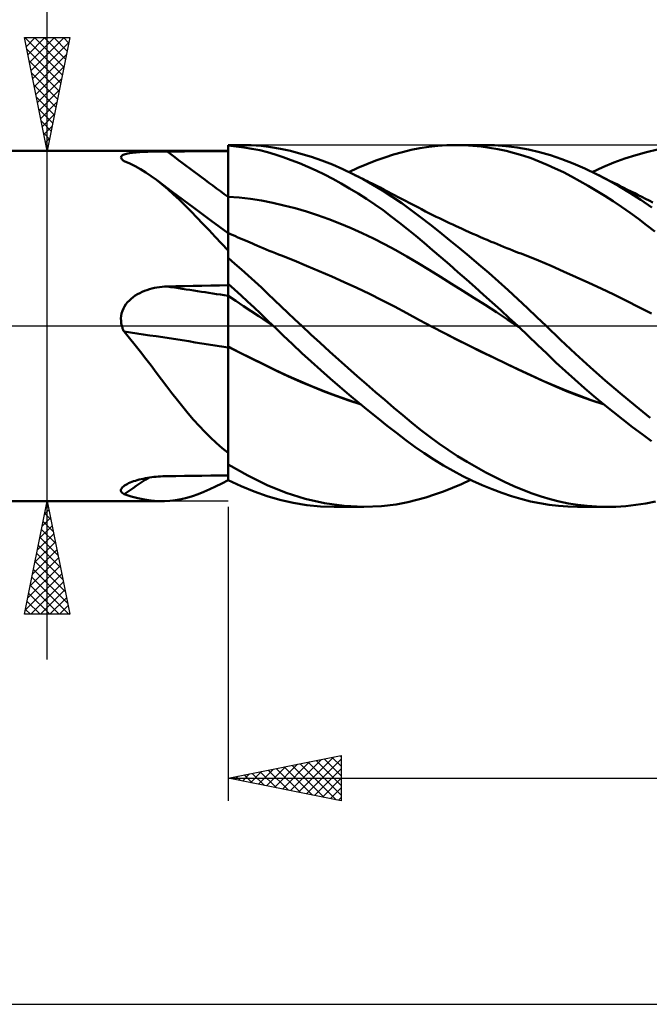
# Model space of a CAD drawing. Units: millimetres. Extents: x -17 to 169, y -36 to 48.
# Drawn here: x 57 to 85, y -30 to 14 of the extents above; entities that cross this region are included whole.
import ezdxf

# ---------------------------------------------------------------- set-up
doc = ezdxf.new("R2010")
doc.units = ezdxf.units.MM
doc.header["$LTSCALE"] = 5
doc.linetypes.add('LONGDASH_DASH', pattern=[0.85, 0.4, -0.2, 0.05, -0.2])
for name, color, linetype in [('1', 4, 'CONTINUOUS'), ('2', 7, 'CONTINUOUS'), ('4', 2, 'LONGDASH_DASH'), ('CUT', 1, 'CONTINUOUS'), ('NOCUT', 7, 'CONTINUOUS'), ('SK4', 2, 'LONGDASH_DASH')]:
    doc.layers.add(name, color=color, linetype=linetype)

msp = doc.modelspace()

# ---------------------------------------------------------------- linework, layer by layer
at = {"layer": '1', "color": 4, "linetype": 'CONTINUOUS', "lineweight": 50}
for p, q in [((66, 8), (66.618, 8)), ((66, -6.821), (66, 8)), ((66.352, 7.943), (66, 7.975)), ((66.703, 7.898), (66.352, 7.943)), ((67.027, 7.991), (66.588, 8)), ((67.052, 7.839), (66.703, 7.898)), ((67.462, 7.96), (67.027, 7.991)), ((67.399, 7.767), (67.052, 7.839)), ((67.893, 7.908), (67.462, 7.96)), ((68.324, 7.835), (67.893, 7.908)), ((74.09, 7.785), (74.476, 7.863)), ((74.476, 7.863), (74.872, 7.923)), ((74.872, 7.923), (75.272, 7.966)), ((75.272, 7.966), (75.673, 7.992)), ((75.673, 7.992), (76.076, 8)), ((76.067, 8), (77.381, 8)), ((76.448, 7.992), (76.076, 8)), ((76.82, 7.97), (76.448, 7.992)), ((77.193, 7.934), (76.82, 7.97)), ((77.565, 7.883), (77.193, 7.934)), ((77.777, 7.992), (77.27, 7.999)), ((77.936, 7.818), (77.565, 7.883)), ((78.282, 7.957), (77.777, 7.992)), ((78.786, 7.896), (78.282, 7.957)), ((79.285, 7.806), (78.786, 7.896)), ((50, 7.75), (66, 7.75)), ((61.26, 7.456), (61.263, 7.481)), ((61.265, 7.43), (61.26, 7.456)), ((61.263, 7.481), (61.275, 7.505)), ((61.278, 7.403), (61.265, 7.43)), ((61.275, 7.505), (61.295, 7.528)), ((61.298, 7.375), (61.278, 7.403)), ((61.295, 7.528), (61.324, 7.549)), ((61.324, 7.549), (61.36, 7.568)), ((61.36, 7.568), (61.403, 7.586)), ((61.403, 7.586), (61.453, 7.602)), ((61.453, 7.602), (61.508, 7.616)), ((61.508, 7.616), (61.569, 7.63)), ((61.569, 7.63), (61.635, 7.641)), ((61.635, 7.641), (61.705, 7.652)), ((61.705, 7.652), (61.778, 7.661)), ((61.778, 7.661), (61.855, 7.67)), ((61.855, 7.67), (61.935, 7.677)), ((61.935, 7.677), (62.017, 7.684)), ((62.017, 7.684), (62.101, 7.69)), ((62.101, 7.69), (62.187, 7.695)), ((62.187, 7.695), (62.275, 7.699)), ((62.275, 7.699), (62.365, 7.703)), ((62.365, 7.703), (62.456, 7.707)), ((62.456, 7.707), (62.547, 7.71)), ((62.547, 7.71), (62.64, 7.712)), ((62.64, 7.712), (62.733, 7.715)), ((62.733, 7.715), (62.828, 7.716)), ((62.828, 7.716), (62.923, 7.718)), ((62.923, 7.718), (63.018, 7.719)), ((63.018, 7.719), (63.114, 7.72)), ((63.114, 7.72), (63.21, 7.72)), ((63.21, 7.72), (63.306, 7.721)), ((63.306, 7.721), (63.691, 7.721)), ((63.691, 7.721), (64.076, 7.722)), ((64.076, 7.722), (64.461, 7.723)), ((64.461, 7.723), (64.845, 7.724)), ((64.845, 7.724), (65.23, 7.724)), ((65.23, 7.724), (65.615, 7.725)), ((65.615, 7.725), (66, 7.725)), ((67.744, 7.681), (67.399, 7.767)), ((68.087, 7.582), (67.744, 7.681)), ((68.434, 7.468), (68.087, 7.582)), ((68.767, 7.738), (68.324, 7.835)), ((68.79, 7.339), (68.434, 7.468)), ((69.223, 7.618), (68.767, 7.738)), ((69.684, 7.477), (69.223, 7.618)), ((70.147, 7.315), (69.684, 7.477)), ((72.535, 7.315), (72.929, 7.455)), ((72.929, 7.455), (73.32, 7.581)), ((73.32, 7.581), (73.708, 7.692)), ((73.708, 7.692), (74.09, 7.785)), ((78.305, 7.74), (77.936, 7.818)), ((78.673, 7.646), (78.305, 7.74)), ((79.04, 7.538), (78.673, 7.646)), ((79.404, 7.416), (79.04, 7.538)), ((79.778, 7.69), (79.285, 7.806)), ((79.761, 7.28), (79.404, 7.416)), ((80.262, 7.547), (79.778, 7.69)), ((80.757, 7.376), (80.262, 7.547)), ((83.065, 7.227), (83.549, 7.405)), ((83.549, 7.405), (84.031, 7.56)), ((84.031, 7.56), (84.51, 7.693)), ((84.51, 7.693), (84.986, 7.803)), ((61.326, 7.347), (61.298, 7.375)), ((61.36, 7.318), (61.326, 7.347)), ((61.365, 7.314), (61.36, 7.318)), ((61.371, 7.309), (61.365, 7.314)), ((61.377, 7.305), (61.371, 7.309)), ((61.383, 7.3), (61.377, 7.305)), ((61.39, 7.296), (61.383, 7.3)), ((61.396, 7.291), (61.39, 7.296)), ((61.646, 7.184), (61.396, 7.291)), ((61.891, 7.064), (61.646, 7.184)), ((62.131, 6.932), (61.891, 7.064)), ((69.156, 7.196), (68.79, 7.339)), ((69.523, 7.04), (69.156, 7.196)), ((69.893, 6.872), (69.523, 7.04)), ((70.612, 7.134), (70.147, 7.315)), ((71.076, 6.932), (70.612, 7.134)), ((71.347, 6.806), (71.743, 6.989)), ((71.743, 6.989), (72.14, 7.159)), ((72.14, 7.159), (72.535, 7.315)), ((80.113, 7.132), (79.761, 7.28)), ((80.468, 6.97), (80.113, 7.132)), ((80.83, 6.795), (80.468, 6.97)), ((81.264, 7.179), (80.757, 7.376)), ((81.776, 6.957), (81.264, 7.179)), ((82.099, 6.806), (82.582, 7.028)), ((82.582, 7.028), (83.065, 7.227)), ((62.367, 6.786), (62.131, 6.932)), ((62.602, 6.629), (62.367, 6.786)), ((62.835, 6.458), (62.602, 6.629)), ((70.263, 6.692), (69.893, 6.872)), ((70.634, 6.5), (70.263, 6.692)), ((71.539, 6.713), (71.076, 6.932)), ((71.973, 6.489), (71.539, 6.713)), ((71.642, 6.661), (71.539, 6.713)), ((71.746, 6.61), (71.642, 6.661)), ((71.849, 6.558), (71.746, 6.61)), ((71.953, 6.506), (71.849, 6.558)), ((81.194, 6.608), (80.83, 6.795)), ((81.56, 6.41), (81.194, 6.608)), ((82.292, 6.712), (81.776, 6.957)), ((82.784, 6.457), (82.292, 6.712)), ((82.422, 6.647), (82.292, 6.712)), ((82.553, 6.582), (82.422, 6.647)), ((82.712, 6.503), (82.553, 6.582)), ((63.084, 6.261), (62.835, 6.458)), ((62.89, 6.416), (62.835, 6.458)), ((62.944, 6.375), (62.89, 6.416)), ((63.527, 5.935), (62.944, 6.375)), ((63.334, 6.048), (63.084, 6.261)), ((71.005, 6.298), (70.634, 6.5)), ((71.376, 6.084), (71.005, 6.298)), ((72.056, 6.454), (71.953, 6.506)), ((72.405, 6.248), (71.973, 6.489)), ((72.16, 6.402), (72.056, 6.454)), ((72.263, 6.35), (72.16, 6.402)), ((72.366, 6.298), (72.263, 6.35)), ((72.544, 6.208), (72.366, 6.298)), ((72.836, 5.99), (72.405, 6.248)), ((72.721, 6.117), (72.544, 6.208)), ((72.898, 6.026), (72.721, 6.117)), ((81.927, 6.202), (81.56, 6.41)), ((82.296, 5.983), (81.927, 6.202)), ((82.871, 6.423), (82.712, 6.503)), ((83.277, 6.182), (82.784, 6.457)), ((83.03, 6.344), (82.871, 6.423)), ((83.19, 6.265), (83.03, 6.344)), ((83.349, 6.185), (83.19, 6.265)), ((83.77, 5.887), (83.277, 6.182)), ((83.508, 6.105), (83.349, 6.185)), ((83.667, 6.026), (83.508, 6.105)), ((63.587, 5.821), (63.334, 6.048)), ((64.465, 5.233), (63.527, 5.935)), ((63.844, 5.578), (63.587, 5.821)), ((66.494, 5.675), (66, 5.711)), ((66.989, 5.62), (66.494, 5.675)), ((71.746, 5.859), (71.376, 6.084)), ((72.116, 5.623), (71.746, 5.859)), ((73.264, 5.715), (72.836, 5.99)), ((73.075, 5.935), (72.898, 6.026)), ((73.216, 5.862), (73.075, 5.935)), ((73.357, 5.788), (73.216, 5.862)), ((73.687, 5.424), (73.264, 5.715)), ((73.499, 5.714), (73.357, 5.788)), ((73.64, 5.64), (73.499, 5.714)), ((82.666, 5.754), (82.296, 5.983)), ((83.037, 5.514), (82.666, 5.754)), ((83.826, 5.946), (83.667, 6.026)), ((84.26, 5.574), (83.77, 5.887)), ((83.986, 5.866), (83.826, 5.946)), ((84.145, 5.786), (83.986, 5.866)), ((84.304, 5.706), (84.145, 5.786)), ((84.463, 5.625), (84.304, 5.706)), ((64.103, 5.324), (63.844, 5.578)), ((64.362, 5.061), (64.103, 5.324)), ((65.231, 4.669), (64.465, 5.233)), ((67.483, 5.546), (66.989, 5.62)), ((67.977, 5.45), (67.483, 5.546)), ((68.472, 5.334), (67.977, 5.45)), ((68.966, 5.203), (68.472, 5.334)), ((72.486, 5.376), (72.116, 5.623)), ((72.853, 5.117), (72.486, 5.376)), ((73.755, 5.58), (73.64, 5.64)), ((74.099, 5.123), (73.687, 5.424)), ((73.87, 5.519), (73.755, 5.58)), ((73.985, 5.458), (73.87, 5.519)), ((74.1, 5.397), (73.985, 5.458)), ((74.215, 5.337), (74.1, 5.397)), ((74.33, 5.277), (74.215, 5.337)), ((74.445, 5.217), (74.33, 5.277)), ((83.408, 5.265), (83.037, 5.514)), ((83.778, 5.006), (83.408, 5.265)), ((84.746, 5.242), (84.26, 5.574)), ((84.622, 5.545), (84.463, 5.625)), ((84.782, 5.464), (84.622, 5.545)), ((64.623, 4.791), (64.362, 5.061)), ((64.887, 4.513), (64.623, 4.791)), ((69.461, 5.056), (68.966, 5.203)), ((69.955, 4.894), (69.461, 5.056)), ((70.449, 4.718), (69.955, 4.894)), ((73.219, 4.848), (72.853, 5.117)), ((73.583, 4.568), (73.219, 4.848)), ((74.516, 4.808), (74.099, 5.123)), ((74.559, 5.158), (74.445, 5.217)), ((74.94, 4.481), (74.516, 4.808)), ((74.736, 5.068), (74.559, 5.158)), ((74.913, 4.979), (74.736, 5.068)), ((75.06, 4.906), (74.913, 4.979)), ((75.206, 4.833), (75.06, 4.906)), ((75.353, 4.762), (75.206, 4.833)), ((84.146, 4.738), (83.778, 5.006)), ((65.155, 4.229), (64.887, 4.513)), ((66, 4.109), (65.231, 4.669)), ((70.944, 4.528), (70.449, 4.718)), ((71.438, 4.323), (70.944, 4.528)), ((73.942, 4.279), (73.583, 4.568)), ((75.368, 4.144), (74.94, 4.481)), ((75.499, 4.691), (75.353, 4.762)), ((75.646, 4.62), (75.499, 4.691)), ((75.792, 4.551), (75.646, 4.62)), ((75.939, 4.482), (75.792, 4.551)), ((76.085, 4.414), (75.939, 4.482)), ((76.187, 4.367), (76.085, 4.414)), ((76.346, 4.294), (76.187, 4.367)), ((84.513, 4.461), (84.146, 4.738)), ((84.879, 4.174), (84.513, 4.461)), ((65.429, 3.939), (65.155, 4.229)), ((65.71, 3.643), (65.429, 3.939)), ((66.109, 4.063), (66, 4.112)), ((66.218, 4.015), (66.109, 4.063)), ((66.327, 3.966), (66.218, 4.015)), ((66.437, 3.918), (66.327, 3.966)), ((71.932, 4.104), (71.438, 4.323)), ((72.427, 3.87), (71.932, 4.104)), ((74.298, 3.982), (73.942, 4.279)), ((74.665, 3.674), (74.298, 3.982)), ((75.798, 3.798), (75.368, 4.144)), ((76.505, 4.222), (76.346, 4.294)), ((76.664, 4.151), (76.505, 4.222)), ((76.823, 4.08), (76.664, 4.151)), ((76.982, 4.01), (76.823, 4.08)), ((77.141, 3.941), (76.982, 4.01)), ((77.301, 3.872), (77.141, 3.941)), ((66, 3.342), (65.71, 3.643)), ((66.546, 3.87), (66.437, 3.918)), ((66.655, 3.823), (66.546, 3.87)), ((66.764, 3.775), (66.655, 3.823)), ((66.873, 3.728), (66.764, 3.775)), ((66.973, 3.685), (66.873, 3.728)), ((67.074, 3.642), (66.973, 3.685)), ((67.174, 3.599), (67.074, 3.642)), ((67.274, 3.556), (67.174, 3.599)), ((67.41, 3.499), (67.274, 3.556)), ((67.546, 3.442), (67.41, 3.499)), ((72.921, 3.621), (72.427, 3.87)), ((73.416, 3.355), (72.921, 3.621)), ((75.037, 3.358), (74.665, 3.674)), ((76.23, 3.445), (75.798, 3.798)), ((77.46, 3.804), (77.301, 3.872)), ((77.642, 3.727), (77.46, 3.804)), ((77.779, 3.67), (77.642, 3.727)), ((77.915, 3.613), (77.779, 3.67)), ((78.052, 3.557), (77.915, 3.613)), ((78.188, 3.502), (78.052, 3.557)), ((78.324, 3.447), (78.188, 3.502)), ((67.682, 3.385), (67.546, 3.442)), ((67.818, 3.329), (67.682, 3.385)), ((67.954, 3.272), (67.818, 3.329)), ((68.09, 3.217), (67.954, 3.272)), ((68.226, 3.163), (68.09, 3.217)), ((68.362, 3.109), (68.226, 3.163)), ((68.917, 2.891), (68.362, 3.11)), ((73.91, 3.072), (73.416, 3.355)), ((74.404, 2.777), (73.91, 3.072)), ((75.41, 3.038), (75.037, 3.358)), ((76.662, 3.085), (76.23, 3.445)), ((77.094, 2.719), (76.662, 3.085)), ((78.461, 3.392), (78.324, 3.447)), ((78.597, 3.338), (78.461, 3.392)), ((78.733, 3.284), (78.597, 3.338)), ((78.845, 3.241), (78.733, 3.284)), ((78.956, 3.198), (78.845, 3.241)), ((79.067, 3.155), (78.956, 3.198)), ((79.178, 3.113), (79.067, 3.155)), ((79.733, 2.893), (79.178, 3.113)), ((66.296, 2.754), (66, 3.009)), ((66.592, 2.496), (66.296, 2.754)), ((69.472, 2.664), (68.917, 2.891)), ((70.027, 2.43), (69.472, 2.664)), ((74.899, 2.477), (74.404, 2.777)), ((75.786, 2.714), (75.41, 3.038)), ((76.163, 2.386), (75.786, 2.714)), ((77.526, 2.346), (77.094, 2.719)), ((80.287, 2.657), (79.733, 2.893)), ((80.842, 2.413), (80.287, 2.657)), ((66.886, 2.233), (66.592, 2.496)), ((67.179, 1.966), (66.886, 2.233)), ((70.582, 2.188), (70.027, 2.43)), ((71.137, 1.938), (70.582, 2.188)), ((75.393, 2.174), (74.899, 2.477)), ((76.542, 2.054), (76.163, 2.386)), ((77.958, 1.966), (77.526, 2.346)), ((81.397, 2.163), (80.842, 2.413)), ((63.077, 1.733), (63.192, 1.742)), ((63.192, 1.742), (63.306, 1.746)), ((63.306, 1.746), (63.691, 1.755)), ((63.691, 1.755), (64.076, 1.763)), ((64.076, 1.763), (64.461, 1.771)), ((64.461, 1.771), (64.845, 1.779)), ((64.845, 1.779), (65.23, 1.786)), ((65.23, 1.786), (65.615, 1.793)), ((65.615, 1.793), (66, 1.8)), ((66.289, 1.607), (66, 1.867)), ((67.471, 1.696), (67.179, 1.966)), ((71.692, 1.681), (71.137, 1.938)), ((75.887, 1.868), (75.393, 2.174)), ((76.382, 1.559), (75.887, 1.868)), ((76.921, 1.718), (76.542, 2.054)), ((78.388, 1.579), (77.958, 1.966)), ((81.951, 1.909), (81.397, 2.163)), ((82.506, 1.65), (81.951, 1.909)), ((61.803, 1.275), (61.896, 1.34)), ((61.896, 1.34), (61.993, 1.4)), ((61.993, 1.4), (62.092, 1.455)), ((62.092, 1.455), (62.195, 1.504)), ((62.195, 1.504), (62.3, 1.549)), ((62.3, 1.549), (62.408, 1.589)), ((62.408, 1.589), (62.516, 1.624)), ((62.516, 1.624), (62.626, 1.654)), ((62.626, 1.654), (62.738, 1.681)), ((62.738, 1.681), (62.85, 1.702)), ((62.85, 1.702), (62.963, 1.72)), ((62.963, 1.72), (63.077, 1.733)), ((66.341, 1.105), (66, 1.325)), ((66.577, 1.345), (66.289, 1.607)), ((66.864, 1.081), (66.577, 1.345)), ((67.762, 1.422), (67.471, 1.696)), ((68.051, 1.146), (67.762, 1.422)), ((72.247, 1.414), (71.692, 1.681)), ((72.802, 1.139), (72.247, 1.414)), ((76.876, 1.247), (76.382, 1.559)), ((77.301, 1.379), (76.921, 1.718)), ((77.68, 1.038), (77.301, 1.379)), ((78.817, 1.187), (78.388, 1.579)), ((83.06, 1.385), (82.506, 1.65)), ((83.615, 1.115), (83.06, 1.385)), ((61.421, 0.865), (61.483, 0.958)), ((61.483, 0.958), (61.554, 1.046)), ((61.554, 1.046), (61.631, 1.128)), ((61.631, 1.128), (61.715, 1.204)), ((61.715, 1.204), (61.803, 1.275)), ((66.682, 0.882), (66.341, 1.105)), ((67.023, 0.656), (66.682, 0.882)), ((67.15, 0.814), (66.864, 1.081)), ((68.342, 0.866), (68.051, 1.146)), ((73.357, 0.854), (72.802, 1.139)), ((77.371, 0.931), (76.876, 1.247)), ((77.865, 0.611), (77.371, 0.931)), ((78.057, 0.694), (77.68, 1.038)), ((79.243, 0.789), (78.817, 1.187)), ((84.17, 0.838), (83.615, 1.115)), ((61.26, 0.334), (61.27, 0.445)), ((61.27, 0.445), (61.291, 0.555)), ((61.291, 0.555), (61.323, 0.663)), ((61.323, 0.663), (61.367, 0.766)), ((61.367, 0.766), (61.421, 0.865)), ((67.364, 0.426), (67.023, 0.656)), ((67.434, 0.544), (67.15, 0.814)), ((67.717, 0.273), (67.434, 0.544)), ((68.64, 0.581), (68.342, 0.866)), ((68.947, 0.291), (68.64, 0.581)), ((73.912, 0.559), (73.357, 0.854)), ((74.467, 0.26), (73.912, 0.559)), ((78.359, 0.286), (77.865, 0.611)), ((78.433, 0.348), (78.057, 0.694)), ((79.66, 0.391), (79.243, 0.789)), ((84.724, 0.555), (84.17, 0.838)), ((61.263, 0.222), (61.26, 0.334)), ((61.277, 0.11), (61.263, 0.222)), ((61.302, 0), (61.277, 0.11)), ((67.705, 0.192), (67.364, 0.426)), ((68.046, -0.046), (67.705, 0.192)), ((67.999, 0), (67.717, 0.273)), ((68.007, -0.007), (67.999, 0)), ((69.257, 0), (68.947, 0.291)), ((69.664, -0.377), (69.257, 0)), ((75.022, -0.034), (74.467, 0.26)), ((78.854, -0.043), (78.359, 0.286)), ((78.808, 0), (78.433, 0.348)), ((78.816, -0.007), (78.808, 0)), ((80.063, 0), (79.66, 0.391)), ((61.312, -0.036), (61.302, 0)), ((61.324, -0.071), (61.312, -0.036)), ((61.336, -0.107), (61.324, -0.071)), ((61.35, -0.142), (61.336, -0.107)), ((61.364, -0.176), (61.35, -0.142)), ((61.38, -0.21), (61.364, -0.176)), ((61.396, -0.244), (61.38, -0.21)), ((61.644, -0.542), (61.396, -0.244)), ((68.015, -0.015), (68.007, -0.007)), ((68.03, -0.03), (68.015, -0.015)), ((68.038, -0.037), (68.03, -0.03)), ((68.045, -0.045), (68.038, -0.037)), ((68.438, -0.424), (68.045, -0.045)), ((68.844, -0.81), (68.438, -0.424)), ((70.073, -0.752), (69.664, -0.377)), ((75.565, -0.317), (75.022, -0.034)), ((75.57, -0.318), (75.022, -0.034)), ((76.109, -0.595), (75.565, -0.317)), ((76.12, -0.598), (75.57, -0.318)), ((78.823, -0.015), (78.816, -0.007)), ((78.831, -0.022), (78.823, -0.015)), ((78.839, -0.029), (78.831, -0.022)), ((78.847, -0.036), (78.839, -0.029)), ((78.854, -0.044), (78.847, -0.036)), ((78.854, -0.043), (78.853, -0.043)), ((78.853, -0.043), (78.853, -0.043)), ((78.853, -0.043), (78.853, -0.043)), ((78.854, -0.044), (78.854, -0.043)), ((78.854, -0.043), (78.854, -0.043)), ((78.854, -0.043), (78.854, -0.043)), ((78.854, -0.043), (78.854, -0.043)), ((78.854, -0.043), (78.854, -0.043)), ((79.274, -0.439), (78.854, -0.044)), ((80.709, -0.62), (80.063, 0)), ((61.886, -0.843), (61.644, -0.542)), ((62.124, -1.145), (61.886, -0.843)), ((69.259, -1.197), (68.844, -0.81)), ((70.483, -1.123), (70.073, -0.752)), ((76.652, -0.868), (76.109, -0.595)), ((76.671, -0.873), (76.12, -0.598)), ((77.196, -1.137), (76.652, -0.868)), ((79.688, -0.834), (79.274, -0.439)), ((80.093, -1.224), (79.688, -0.834)), ((81.362, -1.229), (80.709, -0.62)), ((62.358, -1.45), (62.124, -1.145)), ((66.511, -1.169), (66, -0.914)), ((66.535, -1.186), (66, -0.918)), ((67.022, -1.422), (66.511, -1.169)), ((67.069, -1.452), (66.535, -1.186)), ((69.677, -1.578), (69.259, -1.197)), ((70.893, -1.492), (70.483, -1.123)), ((77.22, -1.144), (76.671, -0.873)), ((77.739, -1.402), (77.196, -1.137)), ((77.766, -1.409), (77.22, -1.144)), ((80.502, -1.611), (80.093, -1.224)), ((82.02, -1.826), (81.362, -1.229)), ((62.591, -1.755), (62.358, -1.45)), ((67.531, -1.674), (67.022, -1.422)), ((67.604, -1.717), (67.069, -1.452)), ((68.037, -1.923), (67.531, -1.674)), ((68.138, -1.981), (67.604, -1.717)), ((70.098, -1.955), (69.677, -1.578)), ((71.303, -1.856), (70.893, -1.492)), ((78.283, -1.664), (77.739, -1.402)), ((78.31, -1.669), (77.766, -1.409)), ((78.826, -1.922), (78.283, -1.664)), ((78.852, -1.924), (78.31, -1.669)), ((80.918, -1.997), (80.502, -1.611)), ((62.821, -2.062), (62.591, -1.755)), ((63.052, -2.368), (62.821, -2.062)), ((68.563, -2.174), (68.037, -1.923)), ((68.673, -2.233), (68.138, -1.981)), ((69.107, -2.419), (68.563, -2.174)), ((70.518, -2.325), (70.098, -1.955)), ((71.711, -2.216), (71.303, -1.856)), ((79.37, -2.176), (78.826, -1.922)), ((79.392, -2.176), (78.852, -1.924)), ((79.914, -2.426), (79.37, -2.176)), ((79.924, -2.42), (79.392, -2.176)), ((81.337, -2.374), (80.918, -1.997)), ((82.683, -2.409), (82.02, -1.826)), ((63.284, -2.673), (63.052, -2.368)), ((69.207, -2.472), (68.673, -2.233)), ((69.655, -2.652), (69.107, -2.419)), ((69.741, -2.698), (69.207, -2.472)), ((70.939, -2.689), (70.518, -2.325)), ((72.118, -2.572), (71.711, -2.216)), ((72.524, -2.924), (72.118, -2.572)), ((80.457, -2.667), (79.914, -2.426)), ((80.449, -2.653), (79.924, -2.42)), ((81.758, -2.744), (81.337, -2.374)), ((83.349, -2.979), (82.683, -2.409)), ((63.518, -2.978), (63.284, -2.673)), ((63.755, -3.281), (63.518, -2.978)), ((70.205, -2.872), (69.655, -2.652)), ((70.275, -2.911), (69.741, -2.698)), ((70.755, -3.079), (70.205, -2.872)), ((70.81, -3.112), (70.275, -2.911)), ((71.36, -3.046), (70.939, -2.689)), ((71.78, -3.398), (71.36, -3.046)), ((72.928, -3.272), (72.524, -2.924)), ((80.983, -2.874), (80.449, -2.653)), ((81, -2.892), (80.457, -2.667)), ((81.521, -3.081), (80.983, -2.874)), ((81.544, -3.102), (81, -2.892)), ((82.182, -3.106), (81.758, -2.744)), ((84.013, -3.533), (83.349, -2.979)), ((63.995, -3.58), (63.755, -3.281)), ((71.302, -3.272), (70.755, -3.079)), ((71.344, -3.301), (70.81, -3.112)), ((71.847, -3.453), (71.302, -3.272)), ((71.879, -3.479), (71.344, -3.301)), ((72.2, -3.743), (71.78, -3.398)), ((73.33, -3.614), (72.928, -3.272)), ((82.061, -3.275), (81.521, -3.081)), ((82.087, -3.297), (81.544, -3.102)), ((82.602, -3.454), (82.061, -3.275)), ((82.631, -3.478), (82.087, -3.297)), ((82.607, -3.46), (82.182, -3.106)), ((83.034, -3.805), (82.607, -3.46)), ((64.235, -3.869), (63.995, -3.58)), ((64.475, -4.148), (64.235, -3.869)), ((72.619, -4.081), (72.2, -3.743)), ((73.728, -3.95), (73.33, -3.614)), ((83.46, -4.142), (83.034, -3.805)), ((84.667, -4.065), (84.013, -3.533)), ((64.718, -4.418), (64.475, -4.148)), ((73.036, -4.411), (72.619, -4.081)), ((74.118, -4.275), (73.728, -3.95)), ((74.513, -4.592), (74.118, -4.275)), ((83.885, -4.469), (83.46, -4.142)), ((64.964, -4.678), (64.718, -4.418)), ((65.214, -4.928), (64.964, -4.678)), ((73.45, -4.733), (73.036, -4.411)), ((73.859, -5.044), (73.45, -4.733)), ((74.918, -4.902), (74.513, -4.592)), ((84.308, -4.786), (83.885, -4.469)), ((84.729, -5.093), (84.308, -4.786)), ((65.47, -5.168), (65.214, -4.928)), ((65.731, -5.398), (65.47, -5.168)), ((74.264, -5.343), (73.859, -5.044)), ((75.328, -5.199), (74.918, -4.902)), ((75.74, -5.483), (75.328, -5.199)), ((66, -5.617), (65.731, -5.398)), ((74.679, -5.633), (74.264, -5.343)), ((75.101, -5.909), (74.679, -5.633)), ((76.153, -5.754), (75.74, -5.483)), ((75.526, -6.168), (75.101, -5.909)), ((76.568, -6.01), (76.153, -5.754)), ((76.982, -6.252), (76.568, -6.01)), ((66.873, -6.609), (66, -6.12)), ((75.952, -6.411), (75.526, -6.168)), ((76.382, -6.638), (75.952, -6.411)), ((77.395, -6.48), (76.982, -6.252)), ((77.809, -6.694), (77.395, -6.48)), ((61.533, -6.991), (61.598, -6.959)), ((61.598, -6.959), (61.668, -6.928)), ((61.668, -6.928), (61.742, -6.898)), ((61.742, -6.898), (61.819, -6.871)), ((61.819, -6.871), (61.9, -6.844)), ((61.9, -6.844), (61.983, -6.819)), ((61.983, -6.819), (62.069, -6.796)), ((62.069, -6.796), (62.157, -6.774)), ((62.157, -6.774), (62.247, -6.754)), ((62.247, -6.754), (62.339, -6.736)), ((62.339, -6.736), (62.432, -6.719)), ((62.432, -6.719), (62.526, -6.704)), ((62.526, -6.704), (62.621, -6.69)), ((62.621, -6.69), (62.717, -6.678)), ((62.717, -6.678), (62.814, -6.668)), ((62.814, -6.668), (62.911, -6.659)), ((62.911, -6.659), (63.01, -6.652)), ((63.01, -6.652), (63.108, -6.647)), ((63.108, -6.647), (63.207, -6.643)), ((63.207, -6.643), (63.306, -6.641)), ((63.306, -6.641), (63.691, -6.637)), ((63.691, -6.637), (64.076, -6.633)), ((64.076, -6.633), (64.461, -6.628)), ((64.461, -6.628), (64.845, -6.624)), ((64.845, -6.624), (65.23, -6.62)), ((65.23, -6.62), (65.615, -6.616)), ((65.449, -7.1), (65.721, -6.962)), ((65.615, -6.616), (66, -6.613)), ((65.721, -6.962), (66, -6.814)), ((66.578, -7.085), (66, -6.821)), ((67.73, -7.034), (66.873, -6.609)), ((76.323, -6.99), (76.722, -6.806)), ((76.812, -6.849), (76.382, -6.638)), ((77.243, -7.043), (76.812, -6.849)), ((78.222, -6.894), (77.809, -6.694)), ((78.633, -7.079), (78.222, -6.894)), ((61.261, -7.285), (61.262, -7.249)), ((61.27, -7.32), (61.261, -7.285)), ((61.262, -7.249), (61.274, -7.211)), ((61.289, -7.354), (61.27, -7.32)), ((61.274, -7.211), (61.296, -7.173)), ((61.316, -7.385), (61.289, -7.354)), ((61.296, -7.173), (61.328, -7.134)), ((61.352, -7.415), (61.316, -7.385)), ((61.328, -7.134), (61.37, -7.096)), ((61.37, -7.096), (61.42, -7.058)), ((61.42, -7.058), (61.474, -7.024)), ((61.474, -7.024), (61.533, -6.991)), ((64.67, -7.439), (64.925, -7.339)), ((64.925, -7.339), (65.185, -7.225)), ((65.185, -7.225), (65.449, -7.1)), ((67.153, -7.319), (66.578, -7.085)), ((67.722, -7.521), (67.153, -7.319)), ((68.562, -7.38), (67.73, -7.034)), ((69.41, -7.651), (68.562, -7.38)), ((75.132, -7.457), (75.527, -7.316)), ((75.527, -7.316), (75.925, -7.16)), ((75.925, -7.16), (76.323, -6.99)), ((77.673, -7.221), (77.243, -7.043)), ((78.102, -7.381), (77.673, -7.221)), ((78.528, -7.524), (78.102, -7.381)), ((79.043, -7.249), (78.633, -7.079)), ((79.449, -7.404), (79.043, -7.249)), ((50, -7.75), (63.072, -7.75)), ((61.396, -7.442), (61.352, -7.415)), ((61.708, -7.539), (61.396, -7.442)), ((62.011, -7.618), (61.708, -7.539)), ((62.308, -7.68), (62.011, -7.618)), ((62.601, -7.723), (62.308, -7.68)), ((62.892, -7.746), (62.601, -7.723)), ((63.184, -7.748), (62.892, -7.746)), ((63.184, -7.748), (63.426, -7.734)), ((63.426, -7.734), (63.671, -7.705)), ((63.671, -7.705), (63.919, -7.66)), ((63.919, -7.66), (64.169, -7.6)), ((64.169, -7.6), (64.419, -7.527)), ((64.419, -7.527), (64.67, -7.439)), ((68.287, -7.69), (67.722, -7.521)), ((68.872, -7.825), (68.287, -7.69)), ((69.475, -7.923), (68.872, -7.825)), ((70.27, -7.844), (69.41, -7.651)), ((73.436, -7.889), (73.952, -7.79)), ((73.952, -7.79), (74.351, -7.693)), ((74.351, -7.693), (74.74, -7.583)), ((74.74, -7.583), (75.132, -7.457)), ((78.953, -7.649), (78.528, -7.524)), ((79.374, -7.756), (78.953, -7.649)), ((79.788, -7.844), (79.374, -7.756)), ((79.848, -7.541), (79.449, -7.404)), ((80.243, -7.66), (79.848, -7.541)), ((80.645, -7.763), (80.243, -7.66)), ((81.055, -7.847), (80.645, -7.763)), ((84.471, -7.847), (84.907, -7.758)), ((70.083, -7.981), (69.475, -7.923)), ((70.693, -8), (70.083, -7.981)), ((71.136, -7.961), (70.27, -7.844)), ((72.004, -8), (70.687, -8)), ((71.999, -8), (71.136, -7.961)), ((71.999, -8), (72.782, -7.968)), ((72.782, -7.968), (73.436, -7.889)), ((80.195, -7.912), (79.788, -7.844)), ((80.608, -7.961), (80.195, -7.912)), ((81.028, -7.99), (80.608, -7.961)), ((81.45, -8), (81.028, -7.99)), ((81.468, -7.913), (81.055, -7.847)), ((82.756, -8), (81.448, -8)), ((81.884, -7.96), (81.468, -7.913)), ((82.301, -7.989), (81.884, -7.96)), ((82.718, -8), (82.301, -7.989)), ((82.718, -8), (83.157, -7.992)), ((83.157, -7.992), (83.596, -7.963)), ((83.596, -7.963), (84.034, -7.915)), ((84.034, -7.915), (84.471, -7.847))]:
    msp.add_line(p, q, dxfattribs=at)
for centre, major_axis, ratio, start_param, end_param in [((137.937, 97.605), (-116.397, 68.419), 0.862421, 1.43117, 1.456121), ((137.937, -34.844), (-130.395, 35.022), 0.148524, 5.336117, 5.361068), ((137.331, -37.1), (-130.752, 35.117), 0.148524, 5.328783, 5.371351), ((137.331, -119.503), (-69.645, 116.098), 0.954214, 0.047786, 0.057864)]:
    msp.add_ellipse(centre, major_axis=major_axis, ratio=ratio, start_param=start_param, end_param=end_param, dxfattribs=at)
at = {"layer": '2', "color": 7, "linetype": 'CONTINUOUS', "lineweight": 25}
for p, q in [((58, -14.75), (58, 30.15)), ((58, 7.75), (57, 12.75)), ((57, 12.75), (59, 12.75)), ((57.008, 12.712), (57.045, 12.75)), ((57.015, 12.75), (58.669, 11.096)), ((57.078, 12.359), (57.469, 12.75)), ((57.149, 12.005), (57.894, 12.75)), ((57.22, 11.652), (58.318, 12.75)), ((57.29, 11.298), (58.742, 12.75)), ((57.439, 12.75), (58.74, 11.449)), ((57.863, 12.75), (58.811, 11.803)), ((59, 12.75), (58, 7.75)), ((58.288, 12.75), (58.881, 12.156)), ((58.712, 12.75), (58.952, 12.51)), ((57.102, 12.238), (58.598, 10.742)), ((57.361, 10.945), (58.958, 12.542)), ((57.432, 10.591), (58.852, 12.012)), ((57.208, 11.708), (58.528, 10.388)), ((57.502, 10.238), (58.746, 11.481)), ((57.315, 11.177), (58.457, 10.035)), ((57.573, 9.884), (58.64, 10.951)), ((57.421, 10.647), (58.386, 9.681)), ((57.527, 10.117), (58.316, 9.328)), ((57.644, 9.53), (58.534, 10.421)), ((57.633, 9.586), (58.245, 8.974)), ((57.715, 9.177), (58.428, 9.89)), ((57.785, 8.823), (58.322, 9.36)), ((57.739, 9.056), (58.174, 8.621)), ((57.856, 8.47), (58.216, 8.83)), ((57.845, 8.526), (58.103, 8.267)), ((57.927, 8.116), (58.11, 8.299)), ((57.951, 7.995), (58.033, 7.914)), ((57, 7.75), (66, 7.75)), ((57.997, 7.763), (58.004, 7.769)), ((66, -7.75), (57, -7.75)), ((57, -12.75), (58, -7.75)), ((57.993, -7.786), (58.005, -7.774)), ((58, -7.75), (59, -12.75)), ((57.887, -8.316), (58.076, -8.128)), ((57.963, -7.936), (58.056, -8.03)), ((66, -8), (66, -21)), ((57.781, -8.847), (58.146, -8.481)), ((57.821, -8.643), (58.268, -9.09)), ((57.892, -8.29), (58.162, -8.56)), ((57.675, -9.377), (58.217, -8.835)), ((57.751, -8.997), (58.374, -9.62)), ((57.462, -10.438), (58.358, -9.542)), ((57.569, -9.907), (58.288, -9.188)), ((57.68, -9.351), (58.48, -10.151)), ((57.356, -10.968), (58.429, -9.895)), ((57.609, -9.704), (58.586, -10.681)), ((57.25, -11.498), (58.5, -10.249)), ((57.468, -10.411), (58.798, -11.742)), ((57.538, -10.058), (58.692, -11.211)), ((57.144, -12.029), (58.57, -10.602)), ((57.397, -10.765), (58.904, -12.272)), ((57.038, -12.559), (58.641, -10.956)), ((57.271, -12.75), (58.712, -11.31)), ((57.326, -11.118), (58.958, -12.75)), ((57.256, -11.472), (58.534, -12.75)), ((57.696, -12.75), (58.783, -11.663)), ((57.114, -12.179), (57.685, -12.75)), ((57.185, -11.825), (58.109, -12.75)), ((58.12, -12.75), (58.853, -12.017)), ((57.043, -12.533), (57.261, -12.75)), ((58.544, -12.75), (58.924, -12.37)), ((59, -12.75), (57, -12.75)), ((58.969, -12.75), (58.995, -12.724)), ((66, -20), (71, -19)), ((69.11, -20.622), (70.666, -19.067)), ((69.464, -20.693), (71, -19.157)), ((70.252, -19.15), (71, -19.898)), ((70.605, -19.079), (71, -19.474)), ((70.959, -19.008), (71, -19.049)), ((71, -19), (71, -21)), ((67.696, -20.339), (68.544, -19.491)), ((68.05, -20.41), (69.075, -19.385)), ((68.13, -19.574), (69.196, -20.639)), ((68.403, -20.481), (69.605, -19.279)), ((68.484, -19.503), (69.726, -20.745)), ((68.757, -20.551), (70.135, -19.173)), ((68.837, -19.433), (70.256, -20.851)), ((69.191, -19.362), (70.787, -20.957)), ((69.545, -19.291), (71, -20.746)), ((69.818, -20.764), (71, -19.581)), ((69.898, -19.22), (71, -20.322)), ((66, -20), (130, -20)), ((71, -21), (66, -20)), ((66.009, -19.998), (66.014, -20.003)), ((66.282, -20.056), (66.423, -19.915)), ((66.363, -19.927), (66.544, -20.109)), ((66.636, -20.127), (66.953, -19.809)), ((66.716, -19.857), (67.074, -20.215)), ((66.989, -20.198), (67.484, -19.703)), ((67.07, -19.786), (67.605, -20.321)), ((67.343, -20.269), (68.014, -19.597)), ((67.423, -19.715), (68.135, -20.427)), ((67.777, -19.645), (68.665, -20.533)), ((70.171, -20.834), (71, -20.005)), ((70.525, -20.905), (71, -20.43)), ((70.878, -20.976), (71, -20.854)), ((50, -30), (130, -30))]:
    msp.add_line(p, q, dxfattribs=at)
at = {"layer": '4', "color": 2, "linetype": 'LONGDASH_DASH', "lineweight": 25}
msp.add_line((49.4, 0), (130, 0), dxfattribs=at)
at = {"layer": 'CUT', "color": 1, "linetype": 'CONTINUOUS', "lineweight": 25}
for p, q in [((128.5, 8), (66, 8)), ((66, 8), (66, 0)), ((66, 0), (130, 0))]:
    msp.add_line(p, q, dxfattribs=at)
at = {"layer": 'NOCUT', "color": 7, "linetype": 'CONTINUOUS', "lineweight": 25}
for p, q in [((66, 7.75), (50, 7.75)), ((66, 0), (66, 7.75)), ((49.4, 0), (66, 0))]:
    msp.add_line(p, q, dxfattribs=at)
at = {"layer": 'SK4', "color": 2, "linetype": 'LONGDASH_DASH', "lineweight": 25}
msp.add_line((-6, 0), (136, 0), dxfattribs=at)

doc.saveas('drawing.dxf')
